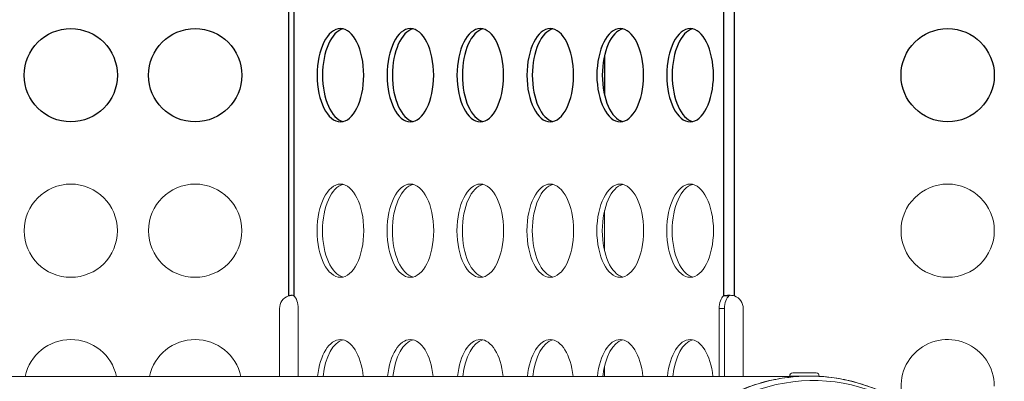
# Model space of a CAD drawing. Units: millimetres. Extents: x -867 to 72168, y 3 to 4610.
# Drawn here: x 386 to 703, y 1322 to 1438 of the extents above; entities that cross this region are included whole.
import ezdxf

# ---------------------------------------------------------------- set-up
doc = ezdxf.new("R2010")
doc.units = ezdxf.units.MM
doc.styles.get("Standard").update_dxf_attribs({"font": 'arial.ttf'})
doc.dimstyles.get("Standard").update_dxf_attribs({"dimtxt": 0.18, "dimasz": 0.18, "dimexe": 0.18, "dimexo": 0.0625, "dimgap": 0.09, "dimtad": 0, "dimtih": 1, "dimtoh": 1, "dimdec": 4, "dimzin": 0, "dimdsep": 46, "dimtxsty": 'Standard', "dimcen": 0.09, "dimadec": 0, "dimazin": 0, "dimtfac": 1, "dimtdec": 4, "dimtofl": 0, "dimtmove": 0, "dimatfit": 3, "dimfxl": 1, "dimtolj": 1, "dimtzin": 0, "dimarcsym": 0})

# ---------------------------------------------------------------- blocks, each defined once
blk = doc.blocks.new('*D3')
at = {"color": 0, "lineweight": -2, "transparency": 16777216}
for p, q in [((-13.72, 3181.13), (-133.9, 3181.13)), ((-133.72, 2931.13), (-133.72, 652.74)), ((-13.72, 402.74), (-133.9, 402.74))]:
    blk.add_line(p, q, dxfattribs=at)
at = {"color": 0, "transparency": 16777216}
for points in [[(-175.39, 2931.13), (-92.06, 2931.13), (-133.72, 3181.13)], [(-175.39, 652.74), (-92.06, 652.74), (-133.72, 402.74)]]:
    blk.add_solid(points, dxfattribs=at)
at = {"layer": 'Defpoints', "color": 0, "transparency": 16777216}
for p in [(26593.71, 3181.13), (-133.72, 402.74), (26593.54, 402.74)]:
    blk.add_point(p, dxfattribs=at)
at = {"color": 0, "transparency": 16777216, "insert": (-539.01, 1791.93), "char_height": 500, "attachment_point": 5, "rotation": 90}
blk.add_mtext('\\A1;280', dxfattribs=at)

msp = doc.modelspace()

# ---------------------------------------------------------------- linework, layer by layer
for p, q in [((472.20988, 1441.05763), (472.20988, 1349.08809)), ((473.94193, 1441.05748), (473.94193, 1349.08825)), ((612.20988, 1441.05763), (612.20988, 1349.08809)), ((615.67398, 1349.08825), (615.67398, 1441.05748)), ((573.90474, 1426.53021), (573.90474, 1413.61551))]:
    msp.add_line(p, q)
at = {"color": 0, "linetype": 'Continuous', "lineweight": 0}
for p, q in [((573.90474, 1376.53021), (573.90474, 1363.61551)), ((612.20988, 1349.08809), (613.37035, 1349.08809)), ((613.37035, 1349.08809), (613.94193, 1349.08809)), ((469.35288, 1323.22303), (469.35288, 1345.07286)), ((475.37066, 1345.07286), (475.37066, 1323.22303)), ((612.51343, 1345.07286), (610.78138, 1345.07286)), ((610.78138, 1323.22303), (610.78138, 1345.07286)), ((612.51343, 1345.07286), (612.51343, 1323.22303)), ((618.53144, 1345.07286), (618.53144, 1323.22303)), ((573.90474, 1326.53021), (573.90474, 1323.22303)), ((634.4613, 1324.32303), (641.9813, 1324.32303)), ((301.9559, 1323.22303), (633.4713, 1323.22303)), ((641.73253, 1323.33303), (633.4713, 1323.33303)), ((633.4713, 1323.33303), (633.4713, 1323.22303)), ((633.4713, 1323.22303), (636.40228, 1323.22303)), ((635.8213, 1323.22303), (635.8213, 1323.18516)), ((642.9713, 1323.33303), (641.73253, 1323.33303)), ((641.73253, 1323.28964), (641.73253, 1323.33303)), ((642.9713, 1323.33303), (642.9713, 1323.23254))]:
    msp.add_line(p, q, dxfattribs=at)
for centre in [(402.20988, 1420.07286), (442.20988, 1420.07286), (684.28144, 1420.07286)]:
    msp.add_circle(centre, 15)
for centre in [(402.20988, 1370.07286), (442.20988, 1370.07286), (684.28144, 1370.07286)]:
    msp.add_circle(centre, 15, dxfattribs=at)
for centre, radius, start, end in [((473.60288, 1345.07286), 4.25, 109.1331583, 180), ((614.28144, 1345.07286), 4.25, 360, 70.8733273), ((402.20988, 1320.07286), 15, 12.1230077, 167.8769923), ((442.20988, 1320.07286), 15, 12.1230077, 167.8769923), ((684.28144, 1320.07286), 15, 0, 203.0067116), ((634.4613, 1323.33303), 0.99, 90, 180), ((641.9813, 1323.33303), 0.99, 360, 90)]:
    msp.add_arc(centre, radius, start, end, dxfattribs=at)
at = {"extrusion": (0, 0, -1)}
for centre in [(488.94216, 1420.07286), (511.44216, 1420.07286), (533.94216, 1420.07286), (556.44216, 1420.07286), (578.94216, 1420.07286), (601.44216, 1420.07286)]:
    msp.add_ellipse(centre, major_axis=(0, 15), ratio=0.5, start_param=-4.71238898, end_param=1.570796327, dxfattribs=at)
for centre in [(490.67421, 1420.07286), (513.17421, 1420.07286), (535.67421, 1420.07286), (558.17421, 1420.07286), (580.67421, 1420.07286), (603.17421, 1420.07286)]:
    msp.add_ellipse(centre, major_axis=(0, 15), ratio=0.5, start_param=0.115728206, end_param=3.025864448)
at = {"color": 0, "linetype": 'Continuous', "lineweight": 0, "extrusion": (0, 0, -1)}
for centre, major_axis, start_param, end_param in [((488.94216, 1370.07286), (0, 15), -4.71238898, 1.570796327), ((511.44216, 1370.07286), (0, 15), -4.71238898, 1.570796327), ((533.94216, 1370.07286), (0, 15), -4.71238898, 1.570796327), ((556.44216, 1370.07286), (0, 15), -4.71238898, 1.570796327), ((578.94216, 1370.07286), (0, 15), -4.71238898, 1.570796327), ((601.44216, 1370.07286), (0, 15), -4.71238898, 1.570796327), ((473.24566, 1345.07286), (0, 4.25), 0.333823413, 1.570796327), ((612.90638, 1345.07286), (0, 4.25), -1.570796327, -0.333936608), ((488.94216, 1320.07286), (0, 15), -1.359209926, 1.359209926), ((511.44216, 1320.07286), (0, 15), -1.359209926, 1.359209926), ((533.94216, 1320.07286), (0, 15), -1.359209926, 1.359209926), ((556.44216, 1320.07286), (0, 15), -1.359209926, 1.359209926), ((578.94216, 1320.07286), (0, 15), -1.359209926, 1.359209926), ((601.44216, 1320.07286), (0, 15), -1.359209926, 1.359209926)]:
    msp.add_ellipse(centre, major_axis=major_axis, ratio=0.5, start_param=start_param, end_param=end_param, dxfattribs=at)
at = {"color": 0, "linetype": 'Continuous', "lineweight": 0}
for centre, major_axis, ratio, start_param, end_param in [((490.67421, 1370.07286), (0, 15), 0.5, 0.115728206, 3.025864448), ((513.17421, 1370.07286), (0, 15), 0.5, 0.115728206, 3.025864448), ((535.67421, 1370.07286), (0, 15), 0.5, 0.115728206, 3.025864448), ((558.17421, 1370.07286), (0, 15), 0.5, 0.115728206, 3.025864448), ((580.67421, 1370.07286), (0, 15), 0.5, 0.115728206, 3.025864448), ((603.17421, 1370.07286), (0, 15), 0.5, 0.115728206, 3.025864448), ((614.63843, 1345.07286), (0, 4.25), 0.5, 0.333936608, 1.570796327), ((490.67421, 1320.07286), (0, 15), 0.5, 0.115728206, 1.359209927), ((513.17421, 1320.07286), (0, 15), 0.5, 0.115728206, 1.359209926), ((535.67421, 1320.07286), (0, 15), 0.5, 0.115728206, 1.359209926), ((558.17421, 1320.07286), (0, 15), 0.5, 0.115728206, 1.359209926), ((580.67421, 1320.07286), (0, 15), 0.5, 0.115728206, 1.359209927), ((603.17421, 1320.07286), (0, 15), 0.5, 0.115728206, 1.359209927), ((641.00393, 1266.07303), (0, 55.7883), 0.990268069, -0.618091962, 0.952704365)]:
    msp.add_ellipse(centre, major_axis=major_axis, ratio=ratio, start_param=start_param, end_param=end_param, dxfattribs=at)
for points, knots in [([(472.20988, 1349.08809), (472.33472, 1349.14569), (472.46317, 1349.19327), (472.72042, 1349.26686), (472.84755, 1349.2928), (473.05316, 1349.31767), (473.13288, 1349.3227), (473.36498, 1349.32291), (473.50575, 1349.30286), (473.75444, 1349.22384), (473.85879, 1349.16494), (473.94193, 1349.08825)], [0, 0, 0, 0, 0.0412458917, 0.0412458917, 0.0817489202, 0.0817489202, 0.1084569693, 0.1084569693, 0.1622537702, 0.1622537702, 0.2172755873, 0.2172755873, 0.2172755873, 0.2172755873]), ([(612.20988, 1349.08809), (612.59387, 1349.26527), (613.67856, 1349.40244), (615.09797, 1349.22109), (615.67398, 1349.08825)], [1.2368597187, 1.2368597187, 1.2368597187, 1.2368597187, 1.6184368735, 1.9046197396, 1.9046197396, 1.9046197396, 1.9046197396]), ([(614.36566, 1349.29247), (614.29357, 1349.27731), (614.22673, 1349.25656), (614.07871, 1349.19327), (614.00435, 1349.14569), (613.94193, 1349.08809)], [0.14672934202, 0.14672934202, 0.14672934202, 0.14672934202, 0.17574641271, 0.17574641271, 0.21692591503, 0.21692591503, 0.21692591503, 0.21692591503]), ([(593.53584, 1299.24054), (594.83026, 1301.07892), (596.23517, 1302.84286), (599.23654, 1306.18677), (600.83856, 1307.77233), (604.21047, 1310.73501), (605.98583, 1312.11774), (609.68096, 1314.65907), (611.60755, 1315.8215), (615.57438, 1317.90418), (617.62135, 1318.8285), (621.80301, 1320.42391), (623.94495, 1321.09771), (628.28512, 1322.18417), (630.49102, 1322.59848), (634.92685, 1323.15959), (637.16442, 1323.30801), (641.63563, 1323.33752), (643.87706, 1323.21797), (648.32049, 1322.71398), (650.53035, 1322.3291), (654.88283, 1321.29984), (657.03298, 1320.6537), (661.23597, 1319.11301), (663.29608, 1318.21548), (667.28827, 1316.18509), (669.22761, 1315.04932), (672.74882, 1312.69628), (674.35145, 1311.49821), (675.88648, 1310.21929)], [0, 0, 0, 0, 6.765649212, 6.765649212, 13.535145791, 13.535145791, 20.300785205, 20.300785205, 27.072294599, 27.072294599, 33.837209885, 33.837209885, 40.604918408, 40.604918408, 47.372688978, 47.372688978, 54.136000348, 54.136000348, 60.905149203, 60.905149203, 67.66778643, 67.66778643, 74.432639812, 74.432639812, 81.198004645, 81.198004645, 87.957622519, 87.957622519, 93.971968935, 93.971968935, 93.971968935, 93.971968935]), ([(677.56329, 1308.76611), (676.00537, 1310.17011), (671.4673, 1313.82683), (663.17784, 1318.61878), (652.57785, 1322.20846), (641.48804, 1323.64089), (630.33458, 1322.86101), (619.5461, 1319.89881), (609.53719, 1314.86811), (600.69249, 1307.96224), (595.79876, 1302.28514), (593.6496, 1299.23284)], [0.7324060166, 0.7324060166, 0.7324060166, 0.7324060166, 0.75, 0.78125, 0.8125, 0.84375, 0.875, 0.90625, 0.9375, 0.96875, 1, 1, 1, 1])]:
    msp.add_open_spline(points, degree=3, knots=knots, dxfattribs=at)
msp.add_open_spline([(473.51977, 1349.29243), (473.09076, 1349.25622), (472.64208, 1349.1878), (472.20988, 1349.08809)], degree=3, dxfattribs=at)

# ---------------------------------------------------------------- dimensions: what is measured, and where the dimension line sits
dim = msp.add_linear_dim(base=(-133.72219, 402.73895), p1=(26593.7074, 3181.12864), p2=(26593.53646, 402.73895), angle=90, text='280', dimstyle='Standard', override={"dimtxt": 500, "dimasz": 250, "dimgap": 150, "dimtad": 2, "dimtih": 0, "dimtoh": 0, "dimfxl": 120, "dimfxlon": 1})
dim.commit()
dim.dimension.update_dxf_attribs({"geometry": '*D3', "text_midpoint": (-539.00869, 1791.9338)})

doc.saveas('drawing.dxf')
